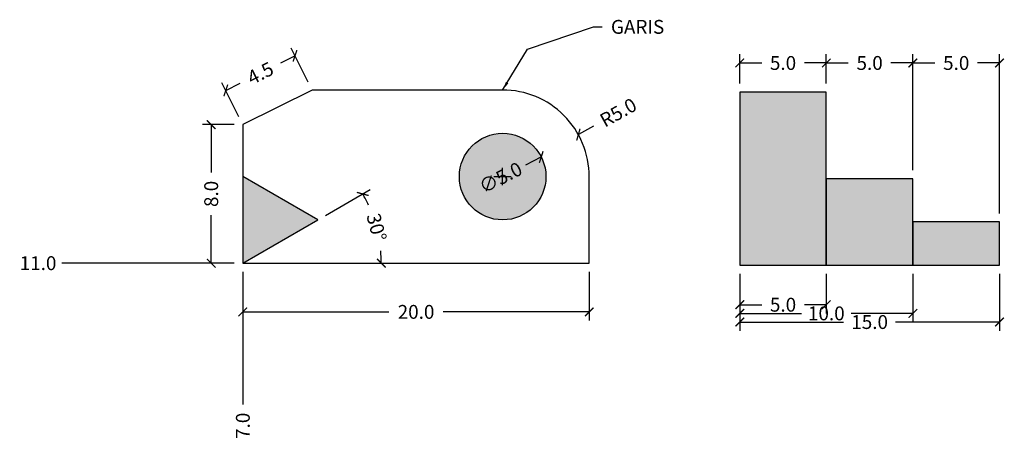
# Model space of a CAD drawing. Units: inches. Extents: x -5.9 to 51, y 0 to 25.1.
import ezdxf

# ---------------------------------------------------------------- set-up
doc = ezdxf.new("R2010")
doc.units = ezdxf.units.IN
doc.header["$MEASUREMENT"] = 0
doc.dimstyles.new('YS', dxfattribs={"dimtxt": 0.8, "dimasz": 0.5, "dimexe": 0.5, "dimexo": 0.5, "dimgap": 0.5, "dimtad": 0, "dimdec": 1, "dimzin": 0, "dimdsep": 46, "dimtxsty": 'Standard', "dimblk": 'ARCHTICK', "dimcen": 0.5, "dimclrt": 4, "dimadec": 0, "dimazin": 0, "dimtfac": 1, "dimtdec": 1, "dimtofl": 0, "dimtmove": 0, "dimatfit": 3, "dimfxl": 0, "dimtolj": 1, "dimtzin": 0, "dimarcsym": 0})

# ---------------------------------------------------------------- blocks, each defined once
blk = doc.blocks.new('_ArchTick')
at = {"color": 0, "linetype": 'ByBlock', "const_width": 0.15}
blk.add_lwpolyline([(-0.5, -0.5), (0.5, 0.5)], dxfattribs=at)
blk = doc.blocks.new('*D4')
at = {"color": 0, "lineweight": -2}
for p, q in [((27.241, 18.951), (26.367, 18.466)), ((21.995, 15.54), (21.995, 16.54)), ((21.495, 16.04), (22.495, 16.04))]:
    blk.add_line(p, q, dxfattribs=at)
at = {"layer": 'Defpoints', "color": 0}
for p in [(26.367, 18.466), (21.995, 16.04)]:
    blk.add_point(p, dxfattribs=at)
at = {"color": 0, "lineweight": -2, "xscale": 0.5, "yscale": 0.5, "zscale": 0.5, "rotation": 209.0249367607271}
blk.add_blockref('_ArchTick', (26.367, 18.466), dxfattribs=at)
at = {"color": 4, "insert": (28.67, 19.744), "char_height": 0.8, "attachment_point": 5, "rotation": 29.0249}
blk.add_mtext('\\A1;R5.0', dxfattribs=at)
blk = doc.blocks.new('*D6')
at = {"color": 0, "lineweight": -2}
blk.add_line((23.332, 16.72), (24.224, 17.173), dxfattribs=at)
at = {"layer": 'Defpoints', "color": 0}
for p in [(24.224, 17.173), (19.766, 14.907)]:
    blk.add_point(p, dxfattribs=at)
at = {"color": 0, "lineweight": -2, "xscale": 0.5, "yscale": 0.5, "zscale": 0.5, "rotation": 26.94116609031445}
blk.add_blockref('_ArchTick', (24.224, 17.173), dxfattribs=at)
at = {"color": 4, "insert": (21.876, 15.98), "char_height": 0.8, "attachment_point": 5, "rotation": 26.9412}
blk.add_mtext('\\A1;∅5.0', dxfattribs=at)
blk = doc.blocks.new('*D7')
at = {"color": 0, "lineweight": -2}
blk.add_line((11.758, 13.79), (14.352, 15.288), dxfattribs=at)
for start, end in [(24.8424, 30), (0, 5.1576)]:
    blk.add_arc((6.995, 11.04), 7.995, start, end, dxfattribs=at)
at = {"layer": 'Defpoints', "color": 0}
for p in [(11.325, 13.54), (14.869, 12.428), (6.995, 11.04), (6.995, 11.04), (26.995, 11.04)]:
    blk.add_point(p, dxfattribs=at)
at = {"color": 0, "lineweight": -2, "xscale": 0.5, "yscale": 0.5, "zscale": 0.5}
for p, rotation in [((13.919, 15.038), 119.9999999999999), ((14.99, 11.04), 270)]:
    blk.add_blockref('_ArchTick', p, dxfattribs=dict(at, rotation=rotation))
at = {"color": 4, "insert": (14.718, 13.109), "char_height": 0.8, "attachment_point": 5, "rotation": 285}
blk.add_mtext('\\A1;30°', dxfattribs=at)
blk = doc.blocks.new('*D8')
at = {"color": 0, "lineweight": -2}
for p, q in [((10.771, 21.487), (9.784, 23.462)), ((10.008, 23.015), (9.17, 22.596)), ((6.771, 19.487), (5.784, 21.462)), ((6.008, 21.015), (6.845, 21.433))]:
    blk.add_line(p, q, dxfattribs=at)
at = {"layer": 'Defpoints', "color": 0}
for p in [(10.008, 23.015), (10.995, 21.04), (6.995, 19.04)]:
    blk.add_point(p, dxfattribs=at)
at = {"color": 0, "lineweight": -2, "xscale": 0.5, "yscale": 0.5, "zscale": 0.5}
for p, rotation in [((10.008, 23.015), 26.56505117707799), ((6.008, 21.015), 206.565051177078)]:
    blk.add_blockref('_ArchTick', p, dxfattribs=dict(at, rotation=rotation))
at = {"color": 4, "insert": (8.008, 22.015), "char_height": 0.8, "attachment_point": 5, "rotation": 26.5651}
blk.add_mtext('\\A1;4.5', dxfattribs=at)
blk = doc.blocks.new('*D9')
at = {"color": 0, "lineweight": -2}
for p, q in [((6.495, 19.04), (4.668, 19.04)), ((5.168, 19.04), (5.168, 16.273)), ((5.168, 11.04), (5.168, 13.807)), ((6.495, 11.04), (4.668, 11.04))]:
    blk.add_line(p, q, dxfattribs=at)
at = {"layer": 'Defpoints', "color": 0}
for p in [(5.168, 19.04), (6.995, 19.04), (6.995, 11.04)]:
    blk.add_point(p, dxfattribs=at)
at = {"color": 0, "lineweight": -2, "xscale": 0.5, "yscale": 0.5, "zscale": 0.5}
for p, rotation in [((5.168, 19.04), 90), ((5.168, 11.04), 270)]:
    blk.add_blockref('_ArchTick', p, dxfattribs=dict(at, rotation=rotation))
at = {"color": 4, "insert": (5.168, 15.04), "char_height": 0.8, "attachment_point": 5, "rotation": 90}
blk.add_mtext('\\A1;8.0', dxfattribs=at)
blk = doc.blocks.new('*D10')
at = {"color": 0, "lineweight": -2}
for p, q in [((6.995, 10.54), (6.995, 7.726)), ((26.995, 10.54), (26.995, 7.726)), ((6.995, 8.226), (15.428, 8.226)), ((26.995, 8.226), (18.562, 8.226))]:
    blk.add_line(p, q, dxfattribs=at)
at = {"layer": 'Defpoints', "color": 0}
for p in [(6.995, 11.04), (26.995, 11.04), (26.995, 8.226)]:
    blk.add_point(p, dxfattribs=at)
at = {"color": 0, "lineweight": -2, "xscale": 0.5, "yscale": 0.5, "zscale": 0.5, "rotation": 180}
blk.add_blockref('_ArchTick', (6.995, 8.226), dxfattribs=at)
at = {"color": 0, "lineweight": -2, "xscale": 0.5, "yscale": 0.5, "zscale": 0.5}
blk.add_blockref('_ArchTick', (26.995, 8.226), dxfattribs=at)
at = {"color": 4, "insert": (16.995, 8.226), "char_height": 0.8, "attachment_point": 5}
blk.add_mtext('\\A1;20.0', dxfattribs=at)
blk = doc.blocks.new('*D11')
at = {"color": 0, "lineweight": -2}
for p, q in [((35.685, 10.418), (35.685, 8.14)), ((40.685, 10.418), (40.685, 8.14)), ((35.685, 8.64), (36.952, 8.64)), ((40.685, 8.64), (39.418, 8.64))]:
    blk.add_line(p, q, dxfattribs=at)
at = {"layer": 'Defpoints', "color": 0}
for p in [(35.685, 10.918), (40.685, 10.918), (40.685, 8.64)]:
    blk.add_point(p, dxfattribs=at)
at = {"color": 0, "lineweight": -2, "xscale": 0.5, "yscale": 0.5, "zscale": 0.5, "rotation": 180}
blk.add_blockref('_ArchTick', (35.685, 8.64), dxfattribs=at)
at = {"color": 0, "lineweight": -2, "xscale": 0.5, "yscale": 0.5, "zscale": 0.5}
blk.add_blockref('_ArchTick', (40.685, 8.64), dxfattribs=at)
at = {"color": 4, "insert": (38.185, 8.64), "char_height": 0.8, "attachment_point": 5}
blk.add_mtext('\\A1;5.0', dxfattribs=at)
blk = doc.blocks.new('*D12')
at = {"color": 0, "lineweight": -2}
for p, q in [((35.685, 10.418), (35.685, 7.64)), ((45.685, 10.418), (45.685, 7.64)), ((35.685, 8.14), (39.252, 8.14)), ((45.685, 8.14), (42.118, 8.14))]:
    blk.add_line(p, q, dxfattribs=at)
at = {"layer": 'Defpoints', "color": 0}
for p in [(35.685, 10.918), (45.685, 10.918), (45.685, 8.14)]:
    blk.add_point(p, dxfattribs=at)
at = {"color": 0, "lineweight": -2, "xscale": 0.5, "yscale": 0.5, "zscale": 0.5, "rotation": 180}
blk.add_blockref('_ArchTick', (35.685, 8.14), dxfattribs=at)
at = {"color": 0, "lineweight": -2, "xscale": 0.5, "yscale": 0.5, "zscale": 0.5}
blk.add_blockref('_ArchTick', (45.685, 8.14), dxfattribs=at)
at = {"color": 4, "insert": (40.685, 8.14), "char_height": 0.8, "attachment_point": 5}
blk.add_mtext('\\A1;10.0', dxfattribs=at)
blk = doc.blocks.new('*D13')
at = {"color": 0, "lineweight": -2}
for p, q in [((35.685, 10.418), (35.685, 7.14)), ((50.685, 10.418), (50.685, 7.14)), ((35.685, 7.64), (41.685, 7.64)), ((50.685, 7.64), (44.685, 7.64))]:
    blk.add_line(p, q, dxfattribs=at)
at = {"layer": 'Defpoints', "color": 0}
for p in [(35.685, 10.918), (50.685, 10.918), (50.685, 7.64)]:
    blk.add_point(p, dxfattribs=at)
at = {"color": 0, "lineweight": -2, "xscale": 0.5, "yscale": 0.5, "zscale": 0.5, "rotation": 180}
blk.add_blockref('_ArchTick', (35.685, 7.64), dxfattribs=at)
at = {"color": 0, "lineweight": -2, "xscale": 0.5, "yscale": 0.5, "zscale": 0.5}
blk.add_blockref('_ArchTick', (50.685, 7.64), dxfattribs=at)
at = {"color": 4, "insert": (43.185, 7.64), "char_height": 0.8, "attachment_point": 5}
blk.add_mtext('\\A1;15.0', dxfattribs=at)
blk = doc.blocks.new('*D14')
at = {"color": 0, "lineweight": -2}
for p, q in [((35.685, 21.418), (35.685, 23.102)), ((40.685, 21.418), (40.685, 23.102)), ((35.685, 22.602), (36.952, 22.602)), ((40.685, 22.602), (39.418, 22.602))]:
    blk.add_line(p, q, dxfattribs=at)
at = {"layer": 'Defpoints', "color": 0}
for p in [(40.685, 22.602), (35.685, 20.918), (40.685, 20.918)]:
    blk.add_point(p, dxfattribs=at)
at = {"color": 0, "lineweight": -2, "xscale": 0.5, "yscale": 0.5, "zscale": 0.5, "rotation": 180}
blk.add_blockref('_ArchTick', (35.685, 22.602), dxfattribs=at)
at = {"color": 0, "lineweight": -2, "xscale": 0.5, "yscale": 0.5, "zscale": 0.5}
blk.add_blockref('_ArchTick', (40.685, 22.602), dxfattribs=at)
at = {"color": 4, "insert": (38.185, 22.602), "char_height": 0.8, "attachment_point": 5}
blk.add_mtext('\\A1;5.0', dxfattribs=at)
blk = doc.blocks.new('*D15')
at = {"color": 0, "lineweight": -2}
for p, q in [((40.685, 21.418), (40.685, 23.102)), ((45.685, 16.418), (45.685, 23.102)), ((40.685, 22.602), (41.952, 22.602)), ((45.685, 22.602), (44.418, 22.602))]:
    blk.add_line(p, q, dxfattribs=at)
at = {"layer": 'Defpoints', "color": 0}
for p in [(45.685, 22.602), (40.685, 20.918), (45.685, 15.918)]:
    blk.add_point(p, dxfattribs=at)
at = {"color": 0, "lineweight": -2, "xscale": 0.5, "yscale": 0.5, "zscale": 0.5, "rotation": 180}
blk.add_blockref('_ArchTick', (40.685, 22.602), dxfattribs=at)
at = {"color": 0, "lineweight": -2, "xscale": 0.5, "yscale": 0.5, "zscale": 0.5}
blk.add_blockref('_ArchTick', (45.685, 22.602), dxfattribs=at)
at = {"color": 4, "insert": (43.185, 22.602), "char_height": 0.8, "attachment_point": 5}
blk.add_mtext('\\A1;5.0', dxfattribs=at)
blk = doc.blocks.new('*D16')
at = {"color": 0, "lineweight": -2}
for p, q in [((45.685, 16.418), (45.685, 23.102)), ((50.685, 13.918), (50.685, 23.102)), ((45.685, 22.602), (46.952, 22.602)), ((50.685, 22.602), (49.418, 22.602))]:
    blk.add_line(p, q, dxfattribs=at)
at = {"layer": 'Defpoints', "color": 0}
for p in [(50.685, 22.602), (45.685, 15.918), (50.685, 13.418)]:
    blk.add_point(p, dxfattribs=at)
at = {"color": 0, "lineweight": -2, "xscale": 0.5, "yscale": 0.5, "zscale": 0.5, "rotation": 180}
blk.add_blockref('_ArchTick', (45.685, 22.602), dxfattribs=at)
at = {"color": 0, "lineweight": -2, "xscale": 0.5, "yscale": 0.5, "zscale": 0.5}
blk.add_blockref('_ArchTick', (50.685, 22.602), dxfattribs=at)
at = {"color": 4, "insert": (48.185, 22.602), "char_height": 0.8, "attachment_point": 5}
blk.add_mtext('\\A1;5.0', dxfattribs=at)
blk = doc.blocks.new('*D17')
at = {"color": 0, "lineweight": -2}
blk.add_line((6.995, 10.54), (6.995, 2.88), dxfattribs=at)
at = {"layer": 'Defpoints', "color": 0}
for p in [(6.995, 11.04), (6.995, 2.88), (0, 0)]:
    blk.add_point(p, dxfattribs=at)
at = {"color": 4, "insert": (6.995, 1.646), "char_height": 0.8, "attachment_point": 5, "rotation": 90}
blk.add_mtext('\\A1;7.0', dxfattribs=at)
blk = doc.blocks.new('*D18')
at = {"color": 0, "lineweight": -2}
blk.add_line((6.495, 11.04), (-3.463, 11.04), dxfattribs=at)
at = {"layer": 'Defpoints', "color": 0}
for p in [(-3.463, 11.04), (6.995, 11.04), (0, 0)]:
    blk.add_point(p, dxfattribs=at)
at = {"color": 4, "insert": (-4.83, 11.04), "char_height": 0.8, "attachment_point": 5}
blk.add_mtext('\\A1;11.0', dxfattribs=at)

msp = doc.modelspace()

# ---------------------------------------------------------------- hatches: boundary and pattern name
h = msp.add_hatch(color=256)
h.set_gradient(color1=(0, 0, 255), color2=(255, 255, 153), tint=1)
h.paths.add_polyline_path([(40.685, 20.918), (35.685, 20.918), (35.685, 10.918), (40.685, 10.918), (40.685, 15.918)])
h = msp.add_hatch(color=256)
h.set_gradient(color1=(253, 240, 170), one_color=1, tint=1, name='INVSPHERICAL')
h.paths.add_polyline_path([(19.495, 16.04, 1), (24.495, 16.04, 1)])
h.paths.add_polyline_path([(20.416, 15.91), (22.793, 17.119), (23.337, 16.049), (20.959, 14.841)], flags=24)
h = msp.add_hatch(color=256)
h.set_gradient(color1=(253, 240, 170), one_color=1, tint=1, name='INVSPHERICAL')
h.paths.add_polyline_path([(6.995, 16.04), (6.995, 11.04), (11.325, 13.54)])
h = msp.add_hatch(color=256)
h.set_gradient(color1=(0, 0, 255), color2=(255, 255, 153), tint=1, name='SPHERICAL')
h.paths.add_polyline_path([(45.685, 13.418), (45.685, 15.918), (40.685, 15.918), (40.685, 10.918), (45.685, 10.918)])
h = msp.add_hatch(color=256)
h.set_gradient(color1=(0, 0, 255), color2=(255, 255, 153), tint=1, name='CURVED')
h.paths.add_polyline_path([(50.685, 13.418), (45.685, 13.418), (45.685, 10.918), (50.685, 10.918)])

# ---------------------------------------------------------------- linework, layer by layer
msp.add_lwpolyline([(6.995, 11.04), (26.995, 11.04), (26.995, 16.04, 0.414214), (21.995, 21.04), (10.995, 21.04), (6.995, 19.04)], format="xyb", close=True)
for points in [[(35.685, 10.918), (40.685, 10.918), (40.685, 20.918), (35.685, 20.918)], [(6.995, 11.04), (11.325, 13.54), (6.995, 16.04)], [(40.685, 10.918), (45.685, 10.918), (45.685, 15.918), (40.685, 15.918)], [(45.685, 10.918), (50.685, 10.918), (50.685, 13.418), (45.685, 13.418)]]:
    msp.add_lwpolyline(points, close=True)
msp.add_circle((21.995, 16.04), 2.5)

# ---------------------------------------------------------------- texts
at = {"color": 4, "insert": (28.248, 25.089), "char_height": 0.8, "width": 6.2, "attachment_point": 1}
msp.add_mtext('GARIS', dxfattribs=at)

# ---------------------------------------------------------------- dimensions: what is measured, and where the dimension line sits
dim = msp.add_aligned_dim(p1=(6.995, 19.04), p2=(10.995, 21.04), distance=2.208, dimstyle='YS')
dim.commit()
dim.dimension.update_dxf_attribs({"geometry": '*D8', "text_midpoint": (8.008, 22.015)})
for base, p1, p2, picture, middle in [((40.685, 22.602), (35.685, 20.918), (40.685, 20.918), '*D14', (38.185, 22.602)), ((26.995, 8.226), (6.995, 11.04), (26.995, 11.04), '*D10', (16.995, 8.226)), ((40.685, 8.64), (35.685, 10.918), (40.685, 10.918), '*D11', (38.185, 8.64)), ((45.685, 8.14), (35.685, 10.918), (45.685, 10.918), '*D12', (40.685, 8.14)), ((50.685, 7.64), (35.685, 10.918), (50.685, 10.918), '*D13', (43.185, 7.64))]:
    dim = msp.add_linear_dim(base=base, p1=p1, p2=p2, dimstyle='YS')
    dim.commit()
    dim.dimension.update_dxf_attribs({"geometry": picture, "text_midpoint": middle})
for base, p1, p2, picture, middle in [((45.685, 22.602), (40.685, 20.918), (45.685, 15.918), '*D15', (43.185, 22.602)), ((50.685, 22.602), (45.685, 15.918), (50.685, 13.418), '*D16', (48.185, 22.602))]:
    dim = msp.add_linear_dim(base=base, p1=p1, p2=p2, dimstyle='YS', override={"dimtmove": 1})
    dim.commit()
    dim.dimension.update_dxf_attribs({"geometry": picture, "text_midpoint": middle})
dim = msp.add_radius_dim(center=(21.995, 16.04), mpoint=(26.367, 18.466), dimstyle='YS')
dim.commit()
dim.dimension.update_dxf_attribs({"geometry": '*D4', "text_midpoint": (28.67, 19.744)})
dim = msp.add_linear_dim(base=(5.168, 19.04), p1=(6.995, 11.04), p2=(6.995, 19.04), angle=90, dimstyle='YS')
dim.commit()
dim.dimension.update_dxf_attribs({"geometry": '*D9', "text_midpoint": (5.168, 15.04)})
dim = msp.add_diameter_dim_2p(p1=(19.766, 14.907), p2=(24.224, 17.173), dimstyle='YS')
dim.commit()
dim.dimension.update_dxf_attribs({"geometry": '*D6', "text_midpoint": (21.876, 15.98), "dimtype": 163})
dim = msp.add_angular_dim_2l(base=(14.869, 12.428), line1=((6.995, 11.04), (11.325, 13.54)), line2=((6.995, 11.04), (26.995, 11.04)), dimstyle='YS')
dim.commit()
dim.dimension.update_dxf_attribs({"geometry": '*D7', "text_midpoint": (14.718, 13.109)})
for offset, dtype, picture, middle in [((-10.458, 0), 0, '*D18', (-4.83, 11.04)), ((0, -8.161), 1, '*D17', (6.995, 1.646))]:
    dim = msp.add_ordinate_dim(feature_location=(6.995, 11.04), offset=offset, dtype=dtype, origin=(0, 0), dimstyle='YS')
    dim.commit()
    dim.dimension.update_dxf_attribs({"geometry": picture, "text_midpoint": middle})

# ---------------------------------------------------------------- leaders
at = {"annotation_type": 0, "has_hookline": 1, "hookline_direction": 0, "text_width": 3.467}
msp.add_leader([(21.995, 21.04), (23.427, 23.393), (27.248, 24.689), (27.748, 24.689)], dimstyle='YS', override={"dimgap": 0.5, "dimtad": 0}, dxfattribs=at)

doc.saveas('drawing.dxf')
